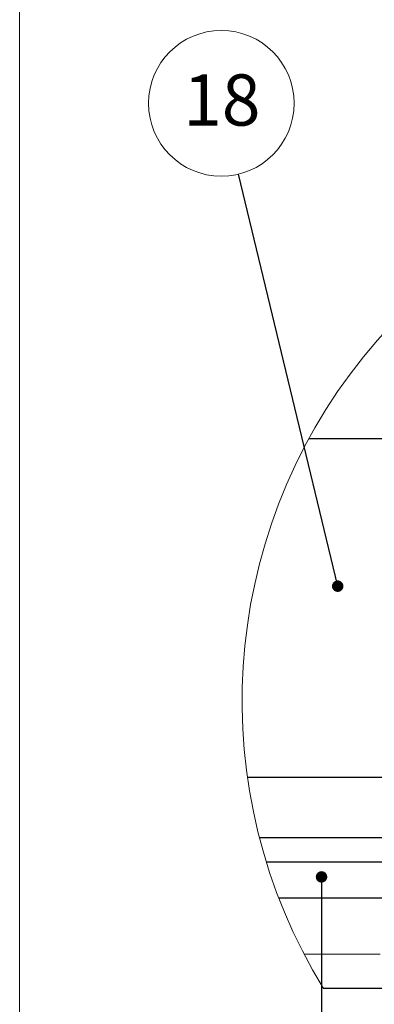
# Model space of a CAD drawing. Units: millimetres. Extents: x 8 to 8174, y -270 to 410.
# Drawn here: x 10 to 39, y 52 to 133 of the extents above; entities that cross this region are included whole.
import ezdxf

# ---------------------------------------------------------------- set-up
doc = ezdxf.new("R2010")
doc.units = ezdxf.units.MM
doc.styles.add('SLDTEXTSTYLE5', font='ARIALBD.TTF', dxfattribs={"width": 0.948})
doc.styles.get("Standard").update_dxf_attribs({"font": 'ARIAL.TTF'})
doc.dimstyles.new('SLDDIMSTYLE0', dxfattribs={"dimtxt": 0, "dimasz": 0.948302, "dimexe": 0, "dimexo": 0.0625, "dimgap": 0, "dimtad": 0, "dimtih": 1, "dimtoh": 1, "dimdec": 0, "dimrnd": 1e-09, "dimzin": 0, "dimdsep": 46, "dimtxsty": 'Standard', "dimblk1": 'DOT', "dimblk2": 'DOT', "dimsah": 1, "dimcen": 0.09, "dimadec": 0, "dimazin": 0, "dimtfac": 0.948302, "dimtdec": 0, "dimtofl": 0, "dimtmove": 0, "dimatfit": 3, "dimldrblk": 'DOT', "dimfxl": 1, "dimfrac": 2, "dimtolj": 1, "dimtzin": 0, "dimarcsym": 0})

# ---------------------------------------------------------------- blocks, each defined once
blk = doc.blocks.new('_DOT')
at = {"color": 0, "linetype": 'ByBlock', "lineweight": -2}
blk.add_line((-0.5, 0), (-1, 0), dxfattribs=at)
at = {"color": 0, "linetype": 'ByBlock', "const_width": 0.5}
blk.add_lwpolyline([(-0.25, 0, 1), (0.25, 0, 1)], format="xyb", close=True, dxfattribs=at)
blk = doc.blocks.new('SW_NOTE_15')
at = {"color": 0, "linetype": 'Continuous', "lineweight": 0}
blk.add_circle((-1.414, 5.858), 6.026, dxfattribs=at)
at = {"color": 0, "linetype": 'Continuous', "lineweight": 0, "insert": (-1.375, 8.25), "char_height": 4.2333, "attachment_point": 2, "style": 'SLDTEXTSTYLE5'}
blk.add_mtext('18', dxfattribs=at)

msp = doc.modelspace()

# ---------------------------------------------------------------- linework, layer by layer
at = {"color": 7, "linetype": 'Continuous', "lineweight": 15}
msp.add_line((10, 10), (10, 410), dxfattribs=at)
at = {"color": 7, "linetype": 'Continuous', "lineweight": 30}
for p, q in [((33.96, 98.603), (44.699, 98.603)), ((28.864, 70.603), (44.699, 70.603)), ((29.854, 65.603), (45.499, 65.603)), ((30.418, 63.603), (55.099, 63.603)), ((31.455, 60.603), (55.099, 60.603)), ((42.855, 53.103), (35.172, 53.103))]:
    msp.add_line(p, q, dxfattribs=at)
at = {"color": 8, "linetype": 'Continuous', "lineweight": 0}
msp.add_line((33.558, 55.946), (39.859, 55.946), dxfattribs=at)
at = {"color": 7, "linetype": 'Continuous', "lineweight": 0}
msp.add_arc((73.749, 76.897), 45.325, 359.99999, 211.66603, dxfattribs=at)

# ---------------------------------------------------------------- block references
msp.add_blockref('SW_NOTE_15', (28.116, 120.461), dxfattribs=at)

# ---------------------------------------------------------------- leaders
for points in [[(36.342, 86.387), (28.116, 120.461)], [(35.001, 62.344), (35, 43.671)]]:
    msp.add_leader(points, dimstyle='SLDDIMSTYLE0', dxfattribs=at)

doc.saveas('drawing.dxf')
